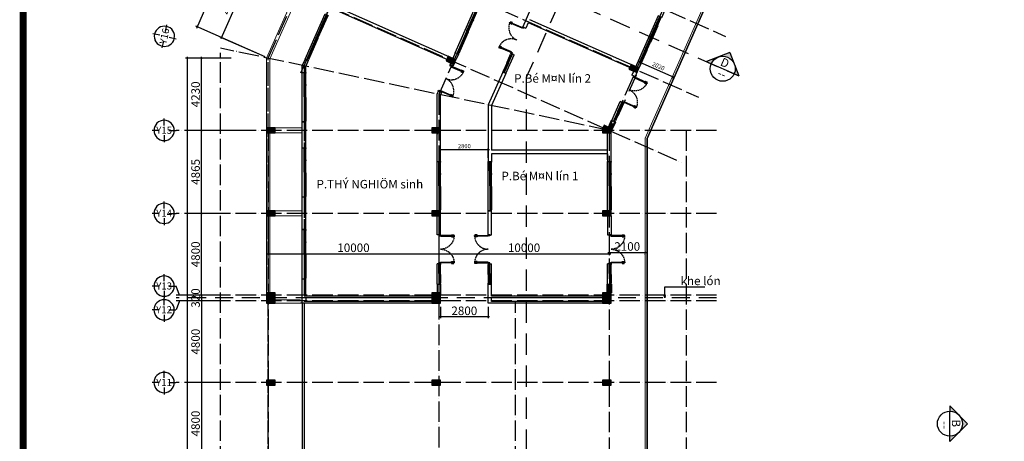
# Model space of a CAD drawing. Units: millimetres. Extents: x 2921444 to 3595931, y 581369 to 1320576.
# Drawn here: x 3301776 to 3359501, y 874335 to 899055 of the extents above; entities that cross this region are included whole.
import ezdxf
from ezdxf.enums import TextEntityAlignment as Align

# ---------------------------------------------------------------- set-up
doc = ezdxf.new("R2010")
doc.units = ezdxf.units.MM
doc.header["$LTSCALE"] = 100
doc.header["$PDMODE"] = 3
for name, pattern in [('ACAD_ISO04W100', [30, 24, -3, 0, -3]), ('DASHED2', [0.375, 0.25, -0.125]), ('HIDDEN', [0.375, 0.25, -0.125])]:
    doc.linetypes.add(name, pattern=pattern)
for name, color, linetype in [('035', 2, 'Continuous'), ('05', 1, 'Continuous'), ('1.cot', 1, 'Continuous'), ('CHU', 7, 'Continuous'), ('cua', 4, 'Continuous'), ('Kichthuoc', 9, 'Continuous'), ('nthay', 111, 'Continuous'), ('TIM', 8, 'ACAD_ISO04W100'), ('TUONG', 1, 'Continuous'), ('vatdung', 65, 'Continuous')]:
    doc.layers.add(name, color=color, linetype=linetype)
doc.layers.add('A-Wall', color=1, linetype='Continuous', lineweight=50)
doc.layers.add('cthang', color=41, linetype='Continuous', lineweight=18)
doc.styles.add('Chu-Vni-Helve', font='VHELVEN.TTF')
doc.styles.add('DIM', font='VAVON.TTF')
doc.styles.add('Kthuoc-romans', font='romans.shx', dxfattribs={"width": 0.8})
doc.styles.add('NHA', font='Vhavan.ttf')
doc.styles.add('NOTES_300', font='VHELVEN.TTF', dxfattribs={"height": 300})
doc.styles.add('TIEU DE', font='VHELVEN.TTF')
doc.dimstyles.new('DIM', dxfattribs={"dimscale": 50, "dimtxt": 2, "dimasz": 1.5, "dimexe": 1.5, "dimexo": 1.5, "dimgap": 0.5, "dimtad": 1, "dimdec": 0, "dimzin": 0, "dimdsep": 46, "dimtxsty": 'DIM', "dimblk1": 'CLOSED', "dimblk2": 'CLOSED', "dimsah": 1, "dimcen": -0.09, "dimclrd": 1, "dimclre": 1, "dimclrt": 2, "dimadec": 0, "dimazin": 0, "dimtfac": 1, "dimtdec": 0, "dimtofl": 0, "dimtmove": 2, "dimatfit": 3, "dimldrblk": 'CLOSED', "dimfxl": 0, "dimtolj": 1, "dimtzin": 0, "dimarcsym": 0})
doc.dimstyles.new('TL1-100', dxfattribs={"dimscale": 100, "dimtxt": 2.5, "dimasz": 1, "dimexe": 0.8, "dimexo": 2, "dimgap": 1, "dimtad": 1, "dimdec": 0, "dimrnd": 5, "dimzin": 3, "dimdsep": 46, "dimtxsty": 'Kthuoc-romans', "dimblk": 'ARCHTICK', "dimcen": 2.5, "dimdle": 0.8, "dimclrd": 9, "dimclre": 9, "dimclrt": 30, "dimazin": 2, "dimtfac": 0.75, "dimtdec": 0, "dimtix": 1, "dimtmove": 2, "dimatfit": 2, "dimfxl": 0, "dimtolj": 1, "dimtzin": 0, "dimarcsym": 0})

# ---------------------------------------------------------------- blocks, each defined once
blk = doc.blocks.new('cot')
at = {"layer": '1.cot', "ltscale": 5}
blk.add_hatch(color=256, dxfattribs=at).paths.add_polyline_path([(-150, -200), (150, -200), (150, 300), (-150, 300)])
for p, q in [((-150, 200), (150, 200)), ((-150, 100), (150, 100)), ((-150, -100), (150, -100))]:
    blk.add_line(p, q, dxfattribs=at)
blk.add_lwpolyline([(-150, -200), (150, -200), (150, 300), (-150, 300)], close=True, dxfattribs=at)
blk = doc.blocks.new('TRUC')
at = {"color": 31, "linetype": 'Continuous'}
for p, q in [((0, 354), (0, 872)), ((-354, 0), (-872, 0)), ((354, 0), (872, 0)), ((0, -354), (0, -872))]:
    blk.add_line(p, q, dxfattribs=at)
at = {"color": 31, "linetype": 'Continuous', "extrusion": (0, 0, -1)}
blk.add_ellipse((0, 0), major_axis=(-743, 2), ratio=1, start_param=3.13939, end_param=9.422575, dxfattribs=at)
at = {"style": 'TIEU DE', "text_generation_flag": 4}
blk.add_attdef('C', text='', height=519, dxfattribs=at).set_placement((0, 0), align=Align.MIDDLE_CENTER)
blk = doc.blocks.new('CUA PHONG HOC 2')
at = {"color": 8, "linetype": 'Continuous'}
for p, q in [((646, -746, 0), (667, -746, 0)), ((646, -758, 0), (667, -758, 0)), ((707, -746, 0), (729, -746, 0)), ((707, -758, 0), (729, -758, 0)), ((2227, -746, 0), (2205, -746, 0)), ((2227, -757, 0), (2205, -757, 0)), ((2288, -746, 0), (2267, -746, 0)), ((2288, -757, 0), (2267, -757, 0))]:
    blk.add_line(p, q, dxfattribs=at)
at = {"linetype": 'Continuous', "elevation": 0}
for points in [[(677, 100), (677, 40), (667, 40), (667, 0), (617, 0), (617, 100), (677, 100)], [(2257, 101), (2257, 41), (2266, 41), (2266, 1), (2316, 1), (2316, 101), (2257, 101)]]:
    blk.add_lwpolyline(points, dxfattribs=at)
at = {"elevation": 0}
for points in [[(667, 0), (707, 0), (707, -799), (667, -799)], [(2266, 1), (2226, 1), (2227, -799), (2267, -799)]]:
    blk.add_lwpolyline(points, close=True, dxfattribs=at)
at = {"color": 161, "linetype": 'Continuous', "elevation": 0}
for points in [[(2366, 101), (2316, 101), (2316, 1), (2366, 1)], [(2892, 101), (2942, 101), (2942, 1), (2892, 1)], [(3467, 101), (3517, 101), (3517, 1), (3467, 1)]]:
    blk.add_lwpolyline(points, close=True, dxfattribs=at)
at = {"linetype": 'Continuous', "elevation": 0}
for points in [[(634, -777), (646, -777), (646, -653), (634, -653)], [(740, -777), (729, -777), (729, -653), (740, -653)], [(2194, -777), (2205, -777), (2205, -652), (2194, -652)], [(2300, -777), (2288, -777), (2288, -652), (2300, -652)]]:
    blk.add_lwpolyline(points, close=True, dxfattribs=at)
at = {"color": 8, "linetype": 'DASHED2', "ltscale": 3}
for centre, start, end in [((667, 1, 0), 270.01214, 0.0121), ((2267, 1, 0), 180.01218, 270.01214)]:
    blk.add_arc(centre, 800, start, end, dxfattribs=at)
at = {"layer": '05', "ltscale": 5}
for p, q in [((617, 100, 0), (617, 0, 0)), ((3517, 201, 0), (3517, 1, 0))]:
    blk.add_line(p, q, dxfattribs=at)
at = {"layer": 'nthay', "ltscale": 5}
for p, q in [((3517, 201, 0), (2316, 201, 0)), ((2316, 101, 0), (2316, 201, 0)), ((2892, 101, 0), (2366, 101, 0)), ((2892, 51, 0), (2366, 51, 0)), ((2892, 1, 0), (2366, 1, 0)), ((2942, 101, 0), (3467, 101, 0)), ((3467, 51, 0), (2942, 51, 0)), ((2942, 1, 0), (3467, 1, 0))]:
    blk.add_line(p, q, dxfattribs=at)
blk = doc.blocks.new('A$C64637E27')
at = {"color": 161, "linetype": 'Continuous', "elevation": 0}
for points in [[(-2800, 100), (-2850, 100), (-2850, 0), (-2800, 0)], [(-2087, 100), (-2137, 100), (-2137, 0), (-2087, 0)], [(-1375, 100), (-1425, 100), (-1425, 0), (-1375, 0)], [(-713, 100), (-663, 100), (-663, 0), (-713, 0)], [(0, 100), (50, 100), (50, 0), (0, 0)]]:
    blk.add_lwpolyline(points, close=True, dxfattribs=at)
at = {"layer": '05', "ltscale": 5}
for p, q in [((-2850, 0, 0), (-2850, 200, 0)), ((50, 200, 0), (50, 0, 0))]:
    blk.add_line(p, q, dxfattribs=at)
at = {"layer": 'nthay'}
for p, q in [((-2850, 200, 0), (50, 200, 0)), ((-1425, 100, 0), (-2800, 100, 0)), ((-2800, 50, 0), (-2137, 50, 0)), ((-1425, 0, 0), (-2800, 0, 0)), ((-2087, 50, 0), (-1425, 50, 0)), ((-1375, 100, 0), (0, 100, 0)), ((-713, 50, 0), (-1375, 50, 0)), ((-1375, 0, 0), (0, 0, 0)), ((0, 50, 0), (-663, 50, 0))]:
    blk.add_line(p, q, dxfattribs=at)
blk = doc.blocks.new('_ArchTick')
at = {"color": 0, "linetype": 'ByBlock', "const_width": 0.15}
blk.add_lwpolyline([(-0.5, -0.5), (0.5, 0.5)], dxfattribs=at)
blk = doc.blocks.new('*D411')
at = {"layer": 'Defpoints', "color": 0, "ltscale": 5, "transparency": 16777216}
for p in [(3326345, 888652, 0), (3316345, 888102), (3326345, 885333)]:
    blk.add_point(p, dxfattribs=at)
at = {"layer": 'Kichthuoc', "color": 9, "lineweight": -2, "ltscale": 5, "transparency": 16777216}
for p, q in [((3326345, 888452), (3326345, 885253)), ((3316345, 887902), (3316345, 885253)), ((3316265, 885333), (3326425, 885333))]:
    blk.add_line(p, q, dxfattribs=at)
at = {"layer": 'Kichthuoc', "color": 9, "lineweight": -2, "ltscale": 5, "transparency": 16777216, "xscale": 100, "yscale": 100, "zscale": 100, "rotation": 180}
blk.add_blockref('_ArchTick', (3316345, 885333), dxfattribs=at)
at = {"layer": 'Kichthuoc', "color": 9, "lineweight": -2, "ltscale": 5, "transparency": 16777216, "xscale": 100, "yscale": 100, "zscale": 100}
blk.add_blockref('_ArchTick', (3326345, 885333), dxfattribs=at)
at = {"layer": 'Kichthuoc', "color": 30, "ltscale": 5, "transparency": 16777216, "insert": (3321345, 885683), "char_height": 500, "attachment_point": 5, "style": 'Kthuoc-romans'}
blk.add_mtext('\\A1;10000', dxfattribs=at)
blk = doc.blocks.new('*D412')
at = {"layer": 'Defpoints', "color": 0, "ltscale": 5, "transparency": 16777216}
for p in [(3326345, 886798), (3336345, 886798), (3336345, 885333)]:
    blk.add_point(p, dxfattribs=at)
at = {"layer": 'Kichthuoc', "color": 9, "lineweight": -2, "ltscale": 5, "transparency": 16777216}
for p, q in [((3326345, 886598), (3326345, 885253)), ((3336345, 886598), (3336345, 885253)), ((3326265, 885333), (3336425, 885333))]:
    blk.add_line(p, q, dxfattribs=at)
at = {"layer": 'Kichthuoc', "color": 9, "lineweight": -2, "ltscale": 5, "transparency": 16777216, "xscale": 100, "yscale": 100, "zscale": 100, "rotation": 180}
blk.add_blockref('_ArchTick', (3326345, 885333), dxfattribs=at)
at = {"layer": 'Kichthuoc', "color": 9, "lineweight": -2, "ltscale": 5, "transparency": 16777216, "xscale": 100, "yscale": 100, "zscale": 100}
blk.add_blockref('_ArchTick', (3336345, 885333), dxfattribs=at)
at = {"layer": 'Kichthuoc', "color": 30, "ltscale": 5, "transparency": 16777216, "insert": (3331345, 885683), "char_height": 500, "attachment_point": 5, "style": 'Kthuoc-romans'}
blk.add_mtext('\\A1;10000', dxfattribs=at)
blk = doc.blocks.new('*D413')
at = {"layer": 'Defpoints', "color": 0, "ltscale": 5, "transparency": 16777216}
for p in [(3336345, 885494), (3338444, 885494, 0), (3338444, 885408)]:
    blk.add_point(p, dxfattribs=at)
at = {"layer": 'Kichthuoc', "color": 9, "lineweight": -2, "ltscale": 5, "transparency": 16777216}
for p, q in [((3336265, 885408), (3338524, 885408)), ((3336345, 885294), (3336345, 885328)), ((3338444, 885294), (3338444, 885328))]:
    blk.add_line(p, q, dxfattribs=at)
at = {"layer": 'Kichthuoc', "color": 9, "lineweight": -2, "ltscale": 5, "transparency": 16777216, "xscale": 100, "yscale": 100, "zscale": 100, "rotation": 180}
blk.add_blockref('_ArchTick', (3336345, 885408), dxfattribs=at)
at = {"layer": 'Kichthuoc', "color": 9, "lineweight": -2, "ltscale": 5, "transparency": 16777216, "xscale": 100, "yscale": 100, "zscale": 100}
blk.add_blockref('_ArchTick', (3338444, 885408), dxfattribs=at)
at = {"layer": 'Kichthuoc', "color": 30, "ltscale": 5, "transparency": 16777216, "insert": (3337394, 885758), "char_height": 500, "attachment_point": 5, "style": 'Kthuoc-romans'}
blk.add_mtext('\\A1;2100', dxfattribs=at)
blk = doc.blocks.new('*D414')
at = {"layer": 'Defpoints', "color": 0, "ltscale": 5, "transparency": 16777216}
for p in [(3314133, 882898), (3312436, 882578), (3314133, 882578)]:
    blk.add_point(p, dxfattribs=at)
at = {"layer": 'Kichthuoc', "color": 9, "lineweight": -2, "ltscale": 5, "transparency": 16777216}
for p, q in [((3313933, 882898), (3312356, 882898)), ((3312436, 882898), (3312436, 882998)), ((3312436, 882898), (3312436, 882578)), ((3313933, 882578), (3312356, 882578)), ((3312436, 882578), (3312436, 882478))]:
    blk.add_line(p, q, dxfattribs=at)
at = {"layer": 'Kichthuoc', "color": 9, "lineweight": -2, "ltscale": 5, "transparency": 16777216, "xscale": 100, "yscale": 100, "zscale": 100}
for p, rotation in [((3312436, 882898), 269.9998572330381), ((3312436, 882578), 89.9998572330381)]:
    blk.add_blockref('_ArchTick', p, dxfattribs=dict(at, rotation=rotation))
at = {"layer": 'Kichthuoc', "color": 30, "ltscale": 5, "transparency": 16777216, "insert": (3312086, 882738), "char_height": 500, "attachment_point": 5, "rotation": 89.99986, "style": 'Kthuoc-romans'}
blk.add_mtext('\\A1;320', dxfattribs=at)
blk = doc.blocks.new('*D415')
at = {"layer": 'Defpoints', "color": 0, "ltscale": 5, "transparency": 16777216}
for p in [(3314133, 882578), (3312436, 877778), (3314133, 877778)]:
    blk.add_point(p, dxfattribs=at)
at = {"layer": 'Kichthuoc', "color": 9, "lineweight": -2, "ltscale": 5, "transparency": 16777216}
for p, q in [((3312436, 882658), (3312436, 877698)), ((3313933, 882578), (3312356, 882578)), ((3313933, 877778), (3312356, 877778))]:
    blk.add_line(p, q, dxfattribs=at)
at = {"layer": 'Kichthuoc', "color": 9, "lineweight": -2, "ltscale": 5, "transparency": 16777216, "xscale": 100, "yscale": 100, "zscale": 100}
for p, rotation in [((3312436, 882578), 89.99985723303806), ((3312436, 877778), 269.9998572330381)]:
    blk.add_blockref('_ArchTick', p, dxfattribs=dict(at, rotation=rotation))
at = {"layer": 'Kichthuoc', "color": 30, "ltscale": 5, "transparency": 16777216, "insert": (3312086, 880178), "char_height": 500, "attachment_point": 5, "rotation": 89.99986, "style": 'Kthuoc-romans'}
blk.add_mtext('\\A1;4800', dxfattribs=at)
blk = doc.blocks.new('*D416')
at = {"layer": 'Defpoints', "color": 0, "ltscale": 5, "transparency": 16777216}
for p in [(3314133, 877778), (3312436, 872978), (3314133, 872978)]:
    blk.add_point(p, dxfattribs=at)
at = {"layer": 'Kichthuoc', "color": 9, "lineweight": -2, "ltscale": 5, "transparency": 16777216}
for p, q in [((3313933, 877778), (3312356, 877778)), ((3312436, 877858), (3312436, 872898)), ((3313933, 872978), (3312356, 872978))]:
    blk.add_line(p, q, dxfattribs=at)
at = {"layer": 'Kichthuoc', "color": 9, "lineweight": -2, "ltscale": 5, "transparency": 16777216, "xscale": 100, "yscale": 100, "zscale": 100}
for p, rotation in [((3312436, 877778), 89.99985723303806), ((3312436, 872978), 269.9998572330381)]:
    blk.add_blockref('_ArchTick', p, dxfattribs=dict(at, rotation=rotation))
at = {"layer": 'Kichthuoc', "color": 30, "ltscale": 5, "transparency": 16777216, "insert": (3312086, 875378), "char_height": 500, "attachment_point": 5, "rotation": 89.99986, "style": 'Kthuoc-romans'}
blk.add_mtext('\\A1;4800', dxfattribs=at)
blk = doc.blocks.new('*D422')
at = {"layer": 'Defpoints', "color": 0, "ltscale": 5, "transparency": 16777216}
for p in [(3314133, 896793), (3311585, 832478), (3314133, 832478)]:
    blk.add_point(p, dxfattribs=at)
at = {"layer": 'Kichthuoc', "color": 9, "lineweight": -2, "ltscale": 5, "transparency": 16777216}
for p, q in [((3313933, 896793), (3311505, 896793)), ((3311585, 896873), (3311585, 832398)), ((3313933, 832478), (3311505, 832478))]:
    blk.add_line(p, q, dxfattribs=at)
at = {"layer": 'Kichthuoc', "color": 9, "lineweight": -2, "ltscale": 5, "transparency": 16777216, "xscale": 100, "yscale": 100, "zscale": 100}
for p, rotation in [((3311585, 896793), 90), ((3311585, 832478), 270)]:
    blk.add_blockref('_ArchTick', p, dxfattribs=dict(at, rotation=rotation))
at = {"layer": 'Kichthuoc', "color": 30, "ltscale": 5, "transparency": 16777216, "insert": (3311235, 865486), "char_height": 500, "attachment_point": 5, "rotation": 90, "style": 'Kthuoc-romans'}
blk.add_mtext('\\A1;64315', dxfattribs=at)
blk = doc.blocks.new('*D424')
at = {"layer": 'Defpoints', "color": 0, "ltscale": 5, "transparency": 16777216}
for p in [(3312436, 887698), (3314133, 887698), (3314133, 882898)]:
    blk.add_point(p, dxfattribs=at)
at = {"layer": 'Kichthuoc', "color": 9, "lineweight": -2, "ltscale": 5, "transparency": 16777216}
for p, q in [((3313933, 887698), (3312356, 887698)), ((3312436, 882818), (3312436, 887778)), ((3313933, 882898), (3312356, 882898))]:
    blk.add_line(p, q, dxfattribs=at)
at = {"layer": 'Kichthuoc', "color": 9, "lineweight": -2, "ltscale": 5, "transparency": 16777216, "xscale": 100, "yscale": 100, "zscale": 100}
for p, rotation in [((3312436, 887698), 90), ((3312436, 882898), 270)]:
    blk.add_blockref('_ArchTick', p, dxfattribs=dict(at, rotation=rotation))
at = {"layer": 'Kichthuoc', "color": 30, "ltscale": 5, "transparency": 16777216, "insert": (3312086, 885298), "char_height": 500, "attachment_point": 5, "rotation": 90, "style": 'Kthuoc-romans'}
blk.add_mtext('\\A1;4800', dxfattribs=at)
blk = doc.blocks.new('*D425')
at = {"layer": 'Defpoints', "color": 0, "ltscale": 5, "transparency": 16777216}
for p in [(3312436, 892564), (3314779, 892564), (3314133, 887698)]:
    blk.add_point(p, dxfattribs=at)
at = {"layer": 'Kichthuoc', "color": 9, "lineweight": -2, "ltscale": 5, "transparency": 16777216}
for p, q in [((3314579, 892564), (3312356, 892564)), ((3312436, 887618), (3312436, 892644)), ((3313933, 887698), (3312356, 887698))]:
    blk.add_line(p, q, dxfattribs=at)
at = {"layer": 'Kichthuoc', "color": 9, "lineweight": -2, "ltscale": 5, "transparency": 16777216, "xscale": 100, "yscale": 100, "zscale": 100}
for p, rotation in [((3312436, 892564), 90), ((3312436, 887698), 270)]:
    blk.add_blockref('_ArchTick', p, dxfattribs=dict(at, rotation=rotation))
at = {"layer": 'Kichthuoc', "color": 30, "ltscale": 5, "transparency": 16777216, "insert": (3312086, 890131), "char_height": 500, "attachment_point": 5, "rotation": 90, "style": 'Kthuoc-romans'}
blk.add_mtext('\\A1;4865', dxfattribs=at)
blk = doc.blocks.new('*D426')
at = {"layer": 'Defpoints', "color": 0, "ltscale": 5, "transparency": 16777216}
for p in [(3312436, 896793), (3314381, 896793), (3314381, 892564)]:
    blk.add_point(p, dxfattribs=at)
at = {"layer": 'Kichthuoc', "color": 9, "lineweight": -2, "ltscale": 5, "transparency": 16777216}
for p, q in [((3314181, 896793), (3312356, 896793)), ((3312436, 892484), (3312436, 896873)), ((3314181, 892564), (3312356, 892564))]:
    blk.add_line(p, q, dxfattribs=at)
at = {"layer": 'Kichthuoc', "color": 9, "lineweight": -2, "ltscale": 5, "transparency": 16777216, "xscale": 100, "yscale": 100, "zscale": 100}
for p, rotation in [((3312436, 896793), 90), ((3312436, 892564), 270)]:
    blk.add_blockref('_ArchTick', p, dxfattribs=dict(at, rotation=rotation))
at = {"layer": 'Kichthuoc', "color": 30, "ltscale": 5, "transparency": 16777216, "insert": (3312086, 894678), "char_height": 500, "attachment_point": 5, "rotation": 90, "style": 'Kthuoc-romans'}
blk.add_mtext('\\A1;4230', dxfattribs=at)
blk = doc.blocks.new('*D651')
at = {"layer": 'Defpoints', "color": 0, "ltscale": 5, "transparency": 16777216}
for p in [(3338074, 896227), (3339923, 895409), (3340058, 895714)]:
    blk.add_point(p, dxfattribs=at)
at = {"layer": 'Kichthuoc', "color": 9, "lineweight": -2, "ltscale": 5, "transparency": 16777216}
for p, q in [((3338136, 896564), (3340131, 895682)), ((3338155, 896410), (3338241, 896605)), ((3340004, 895592), (3340090, 895787))]:
    blk.add_line(p, q, dxfattribs=at)
at = {"layer": 'Kichthuoc', "color": 9, "lineweight": -2, "ltscale": 5, "transparency": 16777216, "xscale": 100, "yscale": 100, "zscale": 100}
for p, rotation in [((3338209, 896532), 156.1377217396624), ((3340058, 895714), 336.1377217396624)]:
    blk.add_blockref('_ArchTick', p, dxfattribs=dict(at, rotation=rotation))
at = {"layer": 'Kichthuoc', "color": 30, "ltscale": 5, "transparency": 16777216, "insert": (3339225, 896329), "char_height": 250, "attachment_point": 5, "rotation": 336.13772, "style": 'Kthuoc-romans'}
blk.add_mtext('\\A1;2020', dxfattribs=at)
blk = doc.blocks.new('CUA DI 1700')
at = {"color": 8, "linetype": 'Continuous'}
for p, q in [((29, -846), (50, -846)), ((29, -858), (50, -858)), ((90, -846), (112, -846)), ((90, -858), (112, -858)), ((1610, -847), (1588, -847)), ((1610, -858), (1588, -858)), ((1671, -847), (1650, -847)), ((1671, -858), (1650, -858))]:
    blk.add_line(p, q, dxfattribs=at)
at = {"linetype": 'Continuous'}
blk.add_lwpolyline([(60, 0), (60, -51), (50, -51), (50, -100), (0, -100), (0, 0), (60, 0)], dxfattribs=at)
blk.add_lwpolyline([(50, -100), (90, -100), (90, -899), (50, -899)], close=True)
at = {"elevation": 0}
blk.add_lwpolyline([(1650, -100), (1610, -100), (1610, -900), (1650, -900)], close=True, dxfattribs=at)
at = {"linetype": 'Continuous', "elevation": 0}
blk.add_lwpolyline([(1640, 0), (1640, -51), (1650, -51), (1650, -100), (1700, -100), (1700, 0), (1640, 0)], dxfattribs=at)
at = {"linetype": 'Continuous'}
for points in [[(17, -877), (29, -877), (29, -753), (17, -753)], [(123, -878), (112, -878), (112, -753), (123, -753)]]:
    blk.add_lwpolyline(points, close=True, dxfattribs=at)
at = {"linetype": 'Continuous', "elevation": 0}
for points in [[(1577, -878), (1588, -878), (1588, -754), (1577, -754)], [(1683, -878), (1671, -878), (1671, -754), (1683, -754)]]:
    blk.add_lwpolyline(points, close=True, dxfattribs=at)
at = {"color": 8, "linetype": 'DASHED2', "ltscale": 2.5}
for centre, start, end in [((50, -99), 269.97345, 359.97341), ((1650, -100), 179.97349, 269.97345)]:
    blk.add_arc(centre, 800, start, end, dxfattribs=at)
blk = doc.blocks.new('*D729')
at = {"layer": 'Defpoints', "color": 0, "ltscale": 5, "transparency": 16777216}
for p in [(3326444, 882428), (3329244, 882428), (3326444, 881637)]:
    blk.add_point(p, dxfattribs=at)
at = {"layer": 'Kichthuoc', "color": 9, "lineweight": -2, "ltscale": 5, "transparency": 16777216}
for p, q in [((3326444, 882228), (3326444, 881557)), ((3329244, 882228), (3329244, 881557)), ((3329324, 881637), (3326364, 881637))]:
    blk.add_line(p, q, dxfattribs=at)
at = {"layer": 'Kichthuoc', "color": 9, "lineweight": -2, "ltscale": 5, "transparency": 16777216, "xscale": 100, "yscale": 100, "zscale": 100}
for p, rotation in [((3326444, 881637), 180.0004106688527), ((3329244, 881637), 0.0004106688526839264)]:
    blk.add_blockref('_ArchTick', p, dxfattribs=dict(at, rotation=rotation))
at = {"layer": 'Kichthuoc', "color": 30, "ltscale": 5, "transparency": 16777216, "insert": (3327844, 881987), "char_height": 500, "attachment_point": 5, "rotation": 0.00041, "style": 'Kthuoc-romans'}
blk.add_mtext('\\A1;2800', dxfattribs=at)
blk = doc.blocks.new('chitiet')
at = {"color": 3}
blk.add_lwpolyline([(-550, 0), (550, 0)], dxfattribs=at)
blk.add_circle((0, 0), 550, dxfattribs=at)
at = {"color": 1, "style": 'NOTES_300'}
for tag, height, p in [('A', 300, (0, 102)), ('KT04', 250, (0, -316))]:
    blk.add_attdef(tag, text='', height=height, dxfattribs=at).set_placement(p, align=Align.CENTER)
blk = doc.blocks.new('huongcat')
h = blk.add_hatch(color=3)
h.paths.add_polyline_path([(-389, 389), (-778, 0), (-389, -389, -0.198912), (-550, 0, -0.198912)])
h.paths.add_polyline_path([(0, 778), (-389, 389, -0.198912), (0, 550)])
h.paths.add_polyline_path([(0, -550, -0.198898), (-389, -389), (0, -778)])
at = {"color": 3}
for points in [[(-778, 0), (0, 778), (0, 550)], [(-778, 0), (0, -778), (0, -550)]]:
    blk.add_lwpolyline(points, dxfattribs=at)
blk = doc.blocks.new('*D595')
at = {"layer": 'cthang', "color": 9, "lineweight": -2, "ltscale": 5, "transparency": 16777216}
for p, q in [((3329324, 891416), (3326365, 891416)), ((3326445, 890948), (3326445, 891496)), ((3329244, 890948), (3329244, 891496))]:
    blk.add_line(p, q, dxfattribs=at)
at = {"layer": 'Defpoints', "color": 0, "ltscale": 5, "transparency": 16777216}
for p in [(3326445, 891416), (3326445, 890748, 0), (3329244, 890748, 0)]:
    blk.add_point(p, dxfattribs=at)
at = {"layer": 'cthang', "color": 9, "lineweight": -2, "ltscale": 5, "transparency": 16777216, "xscale": 100, "yscale": 100, "zscale": 100}
for p, rotation in [((3326445, 891416), 179.999466957361), ((3329244, 891416), 359.9994669573609)]:
    blk.add_blockref('_ArchTick', p, dxfattribs=dict(at, rotation=rotation))
at = {"layer": 'cthang', "color": 30, "ltscale": 5, "transparency": 16777216, "insert": (3327844, 891641), "char_height": 250, "attachment_point": 5, "rotation": 359.99947, "style": 'Kthuoc-romans'}
blk.add_mtext('\\A1;2800', dxfattribs=at)
blk = doc.blocks.new('_CLOSED')
at = {"color": 0, "linetype": 'ByBlock'}
for p, q in [((-1, 0.17), (0, 0)), ((-1, 0.17), (-1, -0.17)), ((0, 0), (-1, -0.17)), ((0, 0), (-1, 0))]:
    blk.add_line(p, q, dxfattribs=at)
blk = doc.blocks.new('*D700')
at = {"layer": 'Defpoints', "color": 0, "ltscale": 5, "transparency": 16777216}
for p in [(3318077, 900646), (3313598, 898007), (3316347, 896792)]:
    blk.add_point(p, dxfattribs=at)
at = {"layer": 'Kichthuoc', "color": 9, "lineweight": -2, "ltscale": 5, "transparency": 16777216}
for p, q in [((3315338, 901944), (3313565, 897934)), ((3317895, 900727), (3315232, 901903)), ((3316164, 896873), (3313524, 898039))]:
    blk.add_line(p, q, dxfattribs=at)
at = {"layer": 'Kichthuoc', "color": 9, "lineweight": -2, "ltscale": 5, "transparency": 16777216, "xscale": 100, "yscale": 100, "zscale": 100}
for p, rotation in [((3315305, 901871), 66.15739967001107), ((3313598, 898007), 246.1573996700111)]:
    blk.add_blockref('_ArchTick', p, dxfattribs=dict(at, rotation=rotation))
at = {"layer": 'Kichthuoc', "color": 30, "ltscale": 5, "transparency": 16777216, "insert": (3314131, 900081), "char_height": 500, "attachment_point": 5, "rotation": 66.1574, "style": 'Kthuoc-romans'}
blk.add_mtext('\\A1;4225', dxfattribs=at)
blk = doc.blocks.new('*D701')
at = {"layer": 'Defpoints', "color": 0, "ltscale": 5, "transparency": 16777216}
for p in [(3324984, 927509), (3329147, 925664), (3316347, 896792)]:
    blk.add_point(p, dxfattribs=at)
at = {"layer": 'Kichthuoc', "color": 9, "lineweight": -2, "ltscale": 5, "transparency": 16777216}
for p, q in [((3312152, 898564), (3325017, 927582)), ((3328964, 925745), (3324911, 927542)), ((3316164, 896873), (3312111, 898670))]:
    blk.add_line(p, q, dxfattribs=at)
for p, xscale, yscale, zscale, rotation in [((3324984, 927509), 100, 100, 100, 66.09110764466553), ((3312185, 898637), 99.99999999999999, 99.99999999999999, 99.99999999999999, 246.0911076446655)]:
    blk.add_blockref('_ArchTick', p, dxfattribs=dict(at, xscale=xscale, yscale=yscale, zscale=zscale, rotation=rotation))
at = {"layer": 'Kichthuoc', "color": 30, "ltscale": 5, "transparency": 16777216, "insert": (3318264, 913215), "char_height": 500, "attachment_point": 5, "rotation": 66.09111, "style": 'Kthuoc-romans'}
blk.add_mtext('\\A1;31580', dxfattribs=at)

msp = doc.modelspace()

# ---------------------------------------------------------------- linework, layer by layer
at = {"layer": '035', "linetype": 'HIDDEN', "ltscale": 42}
for p, q in [((3349378.2, 921731.4), (3336454.4, 892514.3)), ((3342633.3, 882738.1), (3310942.3, 882738.1))]:
    msp.add_line(p, q, dxfattribs=at)
at = {"layer": '1.cot', "ltscale": 5}
for p, q in [((3326444.9, 886448.2, 0), (3326244.9, 886448.2, 0)), ((3326243.3, 883548.2, 0), (3326243.3, 882898.1, 0)), ((3326443.3, 883548.2, 0), (3326443.3, 882898.1, 0))]:
    msp.add_line(p, q, dxfattribs=at)
at = {"layer": '1.cot', "ltscale": 5, "const_width": 400}
msp.add_lwpolyline([(3301975.8, 936362.5), (3472905.3, 936362.5), (3472905.3, 815350.5), (3301975.8, 815350.5)], close=True, dxfattribs=at)
at = {"layer": 'A-Wall', "ltscale": 5}
for p, q in [((3336495.3, 893153.4, 0), (3336313.4, 892740.4)), ((3336678.1, 893072.4, 0), (3336496.4, 892659.7)), ((3336244.3, 883048.1), (3336244.3, 883548.2)), ((3336444.3, 883048.1), (3336444.3, 883548.2))]:
    msp.add_line(p, q, dxfattribs=at)
at = {"layer": 'cthang', "ltscale": 5}
for p, q in [((3316244.3, 896808.7, 0), (3325792.2, 918391.7, 0)), ((3316444.3, 896766.5, 0), (3325977.1, 918309.9, 0)), ((3345300.5, 907615.5), (3338444.3, 892115.5)), ((3345346.4, 907496.8), (3338534.3, 892096.5)), ((3345366.8, 907444.1), (3338574.3, 892088)), ((3316244.3, 882428.1), (3316244.3, 896808.7)), ((3316444.3, 882628.1), (3316444.3, 896766.5)), ((3338444.3, 892115.5), (3338444.3, 870277)), ((3338534.3, 892096.5), (3338534.3, 870367)), ((3338574.3, 892088), (3338574.3, 870407)), ((3318244.2, 882628.1, 0), (3316344.3, 882628.1, 0)), ((3318244.2, 882628.1, 0), (3316344.3, 882628.1, 0)), ((3318244.2, 882428.1, 0), (3316344.3, 882428.1, 0)), ((3318244.2, 882428.1, 0), (3316344.3, 882428.1, 0)), ((3318344.3, 873128.1, 0), (3318344.3, 882428.1, 0)), ((3318384.3, 873128.1, 0), (3318384.3, 882428.1, 0)), ((3318474.3, 873128.1, 0), (3318474.3, 882428.1, 0))]:
    msp.add_line(p, q, dxfattribs=at)
at = {"layer": 'cthang', "ltscale": 5, "elevation": 0}
for points in [[(3316344.3, 892713.7), (3318344.3, 892713.7)], [(3316344.3, 892413.7), (3318344.3, 892413.7)]]:
    msp.add_lwpolyline(points, dxfattribs=at)
at = {"layer": 'cthang', "ltscale": 5}
for points in [[(3316344.3, 887848.1), (3318344.3, 887848.1)], [(3316344.3, 887548.1), (3318344.3, 887548.1)]]:
    msp.add_lwpolyline(points, dxfattribs=at)
at = {"layer": 'Kichthuoc', "ltscale": 5}
for points in [[(3312452, 882898.2), (3311146.4, 882898.2), (3310942.3, 883434.1)], [(3312452, 882578.1), (3311146.4, 882578.1), (3310942.3, 882042.2)]]:
    msp.add_lwpolyline(points, dxfattribs=at)
at = {"layer": 'TIM', "color": 8, "linetype": 'ACAD_ISO04W100', "lineweight": -3, "ltscale": 0.5}
for p, q in [((3318444.6, 896354.9), (3332895.2, 929012.3)), ((3316344.3, 896792.9, 0), (3329123.9, 925674.1, 0)), ((3340120.7, 925820.6), (3326344.3, 894675.9)), ((3318264.7, 895943.2, 0), (3331044.3, 924824.3, 0)), ((3349268.6, 921780.1), (3336344.8, 892563)), ((3316371.9, 909929.5), (3343156.2, 898079.3)), ((3314793.8, 906363), (3341578.2, 894512.7)), ((3313120.9, 902838.5), (3340562.1, 890697.6)), ((3313542.6, 829356), (3313542.8, 897108.4)), ((3316344.3, 868177.1), (3316344.3, 896792.9)), ((3316344.6, 829356), (3316344.6, 896793.4)), ((3318444.3, 896128.9), (3318444.3, 882898.1)), ((3318444.6, 896354.9), (3318444.6, 882898.1)), ((3326344.3, 894675.9), (3326344.3, 829356)), ((3326344.3, 894675.9), (3326344.3, 829356)), ((3342633.2, 892563.7), (3310942.3, 892563.7)), ((3316344.3, 892563.7), (3316344.3, 829356)), ((3336344.3, 892563.7), (3336344.3, 829356)), ((3340842.7, 892563.7), (3340842.7, 829356)), ((3342633.3, 887698.1), (3310942.3, 887698.1)), ((3342633.3, 882898.1), (3310942.3, 882898.1)), ((3342633.3, 882578.1), (3310942.3, 882578.1)), ((3326343.3, 882428.1, 0), (3326343.3, 882578.1, 0)), ((3330843.8, 829356, 0), (3330843.9, 882578.1, 0)), ((3342633.3, 877778.1), (3310942.3, 877778.1))]:
    msp.add_line(p, q, dxfattribs=at)
msp.add_lwpolyline([(3336344.6, 892563), (3313543.1, 897385.9)], dxfattribs=at)
at = {"layer": 'TUONG', "ltscale": 5}
for p, q in [((3327271.2, 896524.4), (3320043.2, 899723.1)), ((3327352.1, 896707.3), (3320124.1, 899906)), ((3331723, 899667.3, 0), (3331267.4, 898637.4, 0)), ((3331592, 898876.7, 0), (3331450.3, 898556.5, 0)), ((3337830.6, 896117.1), (3331612.1, 898867.8)), ((3337911.5, 896300), (3331693.1, 899050.7)), ((3331266.9, 898637.7, 0), (3331450.3, 898556.5, 0)), ((3327310.5, 897107.7), (3327169.2, 896788.2)), ((3318504.5, 896739, 0), (3318344.3, 896376.8, 0)), ((3318687.4, 896658.1, 0), (3318544.3, 896334.5, 0)), ((3326772, 896634.8), (3327229.2, 896432.5)), ((3327108.2, 896650.1), (3327007, 896421.5)), ((3327291.1, 896569.2), (3327189.9, 896340.6)), ((3327493.4, 897026.8), (3327352.1, 896707.3)), ((3338032.9, 896627.7), (3337669, 895805.2)), ((3338215.8, 896546.8), (3337851.9, 895724.3)), ((3338215.8, 896546.8), (3338032.9, 896627.7)), ((3318344.3, 895963.6, 0), (3318344.3, 896376.8, 0)), ((3318344.3, 895963.6, 0), (3318544.3, 895963.6, 0)), ((3318544.3, 895963.6, 0), (3318544.3, 896334.5, 0)), ((3327007, 896421.5), (3327189.9, 896340.6)), ((3330094.3, 895985.3, 0), (3329243.5, 894061.9, 0)), ((3330277.2, 895904.4, 0), (3329443.5, 894019.6, 0)), ((3330114.5, 895976.4, 0), (3330297.4, 895895.5, 0)), ((3337953.3, 895953.5), (3337770.4, 896034.4)), ((3337851.9, 895724.3, 0), (3337669, 895805.2, 0)), ((3326319.3, 894866.8), (3326244.9, 894698.5, 0)), ((3326319.3, 894866.8), (3326502.2, 894785.9)), ((3326502.2, 894785.9), (3326444.9, 894656.3, 0)), ((3326244.9, 890748.1), (3326244.9, 894698.5, 0)), ((3326444.9, 890748.1), (3326444.9, 894656.3, 0)), ((3329243.5, 894061.9, 0), (3329243.5, 890197.8, 0)), ((3329443.5, 894019.6, 0), (3329443.5, 891398, 0)), ((3318344.3, 891548.1, 0), (3318344.3, 893063.6, 0)), ((3318344.3, 893063.6, 0), (3318544.3, 893063.6, 0)), ((3318544.3, 891548.1, 0), (3318544.3, 893063.6, 0)), ((3336495.3, 893153.4, 0), (3336678.2, 893072.4, 0)), ((3326245.1, 892703.8, 0), (3326244.9, 892349.4, 0)), ((3326443.5, 892703.7, 0), (3326245.1, 892703.8, 0)), ((3336244.3, 890847.7), (3336244.3, 892639.2)), ((3336444.3, 890197.8), (3336444.3, 892639.2)), ((3318344.3, 891548.1, 0), (3318544.3, 891548.1, 0)), ((3336244.3, 891398, 0), (3329443.5, 891398, 0)), ((3326244.9, 890748.1, 0), (3326444.9, 890748.1, 0)), ((3336244.3, 891198, 0), (3329443.5, 891198, 0)), ((3329443.5, 891198, 0), (3329443.5, 890748.1, 0)), ((3329443.5, 891198, 0), (3329443.5, 890847.7, 0)), ((3336244.3, 891198, 0), (3336244.3, 890748.1, 0)), ((3336244.3, 890748.1, 0), (3336444.3, 890748.1, 0)), ((3318344.3, 886748.2, 0), (3318344.3, 888648.1, 0)), ((3318544.3, 886748.2, 0), (3318544.3, 888648.1, 0)), ((3326244.9, 886448.2, 0), (3326244.9, 887848.1)), ((3326244.9, 887848.1, 0), (3326444.9, 887848.1, 0)), ((3326444.9, 886448.2, 0), (3326444.9, 887848.1)), ((3329243.5, 887848.1, 0), (3329443.5, 887848.1, 0)), ((3329243.5, 886448.2, 0), (3329243.5, 887848.1, 0)), ((3329443.5, 886448.2, 0), (3329443.5, 887848.1, 0)), ((3336244.3, 887848.1, 0), (3336444.3, 887848.1, 0)), ((3336244.3, 887548.1), (3336244.9, 886448.2, 0)), ((3336444.3, 887548.1), (3336444.9, 886448.2, 0)), ((3318544.3, 886748.2, 0), (3318344.3, 886748.2, 0)), ((3329243.5, 886448.2, 0), (3329443.5, 886448.2, 0)), ((3336244.9, 886448.2, 0), (3336444.9, 886448.2, 0)), ((3318344.3, 882428.1, 0), (3318344.3, 883848.2, 0)), ((3318544.3, 883848.2, 0), (3318344.3, 883848.2, 0)), ((3318544.3, 882848.1, 0), (3318544.3, 883848.1, 0)), ((3326243.3, 883548.2, 0), (3326443.3, 883548.2, 0)), ((3329244.2, 883548.2, 0), (3329444.3, 883548.2, 0)), ((3329244.3, 882428.1), (3329244.3, 883548.2)), ((3329444.3, 882848.1), (3329444.3, 883548.2)), ((3316244.3, 883048.1), (3316244.3, 882428.1)), ((3316444.3, 883048.1), (3316444.3, 882528.1)), ((3326344.3, 882848.1), (3318444.2, 882848.1, 0)), ((3326344.3, 882748.1), (3318444.2, 882748.1, 0)), ((3318544.3, 882748.1, 0), (3318544.3, 882528.1, 0)), ((3336344.3, 882848.1), (3329444.3, 882848.1)), ((3335944.3, 882748.1), (3329444.3, 882748.1)), ((3329444.3, 882628.1), (3329444.3, 882748.1)), ((3329444.3, 882528.1), (3329444.3, 882748.1)), ((3336244.3, 883048.1), (3336244.3, 882948.1)), ((3336244.3, 883048.1), (3336444.3, 883048.1)), ((3326344.3, 882428.1), (3318244.2, 882428.1, 0)), ((3326344.3, 882528.1), (3318444.2, 882528.1, 0)), ((3335944.3, 882428.1), (3329244.3, 882428.1)), ((3335944.3, 882528.1), (3329444.3, 882528.1))]:
    msp.add_line(p, q, dxfattribs=at)
at = {"layer": 'vatdung', "color": 3, "linetype": 'HIDDEN', "ltscale": 50}
for p, q in [((3344007, 923991.7, 0), (3331474.2, 895658.4, 0)), ((3315812.5, 908203.2), (3343943.2, 895757.5)), ((3331474.2, 895658.4, 0), (3331474.2, 828124.1))]:
    msp.add_line(p, q, dxfattribs=at)

# ---------------------------------------------------------------- block references
at = {"color": 3}
ref = msp.add_blockref('chitiet', (3342994.8, 896177), dxfattribs=dict(at, xscale=1.33333333363377, yscale=1.333333333488554, zscale=1.333333333333333, rotation=156.1384916966159))
ref.add_attrib('KT04', '--', dxfattribs={"height": 500, "rotation": 336.138492, "style": 'Chu-Vni-Helve'}).set_placement((3342849.1, 895655.6), align=Align.CENTER)
ref.add_attrib('A', 'D', dxfattribs={"height": 500, "rotation": 336.138492, "style": 'Chu-Vni-Helve'}).set_placement((3343018.7, 896296.3), align=Align.CENTER)
at = {"color": 3, "xscale": -1.333333333574398, "yscale": 1.333333333488554, "zscale": 1.333333333457628, "rotation": 66.1384916900172}
msp.add_blockref('huongcat', (3342994.8, 896177), dxfattribs=at)
at = {"color": 3, "xscale": -1.333333333488554, "yscale": 1.333333333488554, "zscale": 1.333333333457628}
msp.add_blockref('huongcat', (3356309.9, 875368.6), dxfattribs=at)
at = {"color": 3}
ref = msp.add_blockref('chitiet', (3356309.9, 875368.6), dxfattribs=dict(at, xscale=1.333333333488554, yscale=1.333333333488554, zscale=1.333333333333333, rotation=90))
ref.add_attrib('KT04', '--', dxfattribs={"height": 500, "rotation": 270, "style": 'Chu-Vni-Helve'}).set_placement((3355774.2, 875290.9), align=Align.CENTER)
ref.add_attrib('A', 'B', dxfattribs={"height": 500, "rotation": 270, "style": 'Chu-Vni-Helve'}).set_placement((3356428.8, 875395), align=Align.CENTER)
at = {"layer": '1.cot', "ltscale": 5}
for p, rotation in [((3327015.5, 896691), 246.1384477197257), ((3337739.3, 896211.2), 246.1384477197257), ((3316444.3, 892563.7), 269.9999560039768), ((3326144.3, 892563.7), 269.9999560039768), ((3336161.3, 892643.9), 246.1384477197257), ((3336144.4, 892563.7), 269.9999560039768), ((3316444.3, 887698.1), 269.9999560039768), ((3326144.3, 887698.1), 269.9999560039768), ((3336144.3, 887698.1), 269.9999560039768), ((3316444.3, 882898.1), 269.9999560039768), ((3316444.3, 882578.1), 269.9999560039768), ((3326144.3, 882898.1), 269.9999560039768), ((3326144.3, 882578.1), 269.9999560039768), ((3336144.3, 882898.1), 269.9999560039768), ((3336144.3, 882578.1), 269.9999560039768), ((3316444.3, 877778.1), 269.9999560039768), ((3326144.3, 877778.1), 269.9999560039768), ((3336144.3, 877778.1), 269.9999560039768), ((3336144.5, 877778.1), 269.9999560039768)]:
    msp.add_blockref('cot', p, dxfattribs=dict(at, rotation=rotation))
at = {"layer": 'cua', "linetype": 'Continuous', "rotation": 66.13879845009153}
msp.add_blockref('CUA DI 1700', (3326319.4, 894867, 0), dxfattribs=at)
at = {"layer": 'TIM', "color": 30}
ref = msp.add_blockref('TRUC', (3310259.4, 898080.3), dxfattribs=dict(at, xscale=0.8000000000887725, yscale=0.8000000000465661, rotation=348.0692434217174))
ref.add_attrib('C', 'Y16', dxfattribs={"layer": '0', "height": 414.87, "rotation": 258.106538, "style": 'TIEU DE', "text_generation_flag": 6}).set_placement((3310261.1, 898088.2), align=Align.MIDDLE_CENTER)
ref = msp.add_blockref('TRUC', (3310260.1, 898080.3), dxfattribs=dict(at, xscale=0.8000000000887725, yscale=0.8000000000465661, rotation=348.0692434217174))
ref.add_attrib('C', 'Y16', dxfattribs={"layer": '0', "height": 414.87, "rotation": 258.106538, "style": 'TIEU DE', "text_generation_flag": 6}).set_placement((3310261.7, 898088.2), align=Align.MIDDLE_CENTER)
ref = msp.add_blockref('TRUC', (3310244.4, 892563.7), dxfattribs=dict(at, xscale=0.7999999998137355, yscale=0.8000000000465661))
ref.add_attrib('C', 'Y15', dxfattribs={"layer": '0', "height": 414.87, "rotation": 180, "style": 'TIEU DE', "text_generation_flag": 6}).set_placement((3310244.4, 892571.8), align=Align.MIDDLE_CENTER)
ref = msp.add_blockref('TRUC', (3310244.4, 887698.1), dxfattribs=dict(at, xscale=0.7999999998137355, yscale=0.8000000000465661))
ref.add_attrib('C', 'Y14', dxfattribs={"layer": '0', "height": 414.87, "rotation": 180, "style": 'TIEU DE', "text_generation_flag": 6}).set_placement((3310244.4, 887706.2), align=Align.MIDDLE_CENTER)
ref = msp.add_blockref('TRUC', (3310244.4, 883434.1), dxfattribs=dict(at, xscale=0.7999999998137355, yscale=0.8000000000465661))
ref.add_attrib('C', 'Y13', dxfattribs={"layer": '0', "height": 414.87, "rotation": 180, "style": 'TIEU DE', "text_generation_flag": 6}).set_placement((3310244.4, 883442.2), align=Align.MIDDLE_CENTER)
ref = msp.add_blockref('TRUC', (3310240.3, 882042.2), dxfattribs=dict(at, xscale=0.7999999998137355, yscale=0.8000000000465661))
ref.add_attrib('C', 'Y12', dxfattribs={"layer": '0', "height": 414.87, "rotation": 180, "style": 'TIEU DE', "text_generation_flag": 6}).set_placement((3310240.3, 882050.2), align=Align.MIDDLE_CENTER)
ref = msp.add_blockref('TRUC', (3310240.3, 877778.1), dxfattribs=dict(at, xscale=0.7999999998137355, yscale=0.8000000000465661))
ref.add_attrib('C', 'Y11', dxfattribs={"layer": '0', "height": 414.87, "rotation": 180, "style": 'TIEU DE', "text_generation_flag": 6}).set_placement((3310240.3, 877786.2), align=Align.MIDDLE_CENTER)
at = {"layer": 'TUONG', "linetype": 'Continuous', "ltscale": 10}
for p, rotation in [((3319840.3, 899264.5, 0), 66.13648493384302), ((3328645.1, 899633.6, 0), 66.13648493384302), ((3318544.3, 895913.6, 0), 89.9979553188386), ((3318544.4, 891498.1, 0), 89.9979553188386), ((3326444.9, 890698.1, 0), 89.9979553188386), ((3329443.5, 890698.1, 0), 89.9979553188386), ((3336444.3, 890698.1, 0), 89.9979553188386), ((3318544.3, 886698.1, 0), 89.9979553188386)]:
    msp.add_blockref('A$C64637E27', p, dxfattribs=dict(at, rotation=rotation))
at = {"layer": 'TUONG', "linetype": 'Continuous'}
for p, rotation in [((3331516.6, 899201.6, 0), 246.1118021747736), ((3329243.9, 887065, 0), 269.9734574036875)]:
    msp.add_blockref('CUA PHONG HOC 2', p, dxfattribs=dict(at, rotation=rotation))
at = {"layer": 'TUONG', "linetype": 'Continuous', "ltscale": 10, "xscale": -1, "rotation": 66.131254742395}
msp.add_blockref('A$C64637E27', (3338235.6, 896592.8, 0), dxfattribs=at)
at = {"layer": 'TUONG', "linetype": 'Continuous', "xscale": -1}
for p, rotation in [((3338101.2, 896288.5, 0), 66.16518191122573), ((3326443.7, 887065, 0), 90.02654259631252), ((3336444.7, 887065, 0), 90.02654259631252)]:
    msp.add_blockref('CUA PHONG HOC 2', p, dxfattribs=dict(at, rotation=rotation))

# ---------------------------------------------------------------- texts
at = {"layer": 'CHU', "style": 'NHA'}
for s, p in [('P.Bé M¤N lín 2', (3330765.7, 895361.1)), ('P.Bé M¤N lín 1', (3330022.1, 889640.3, 0)), ('P.THÝ NGHIÖM sinh', (3319178.7, 889161.5, 0)), ('khe lón', (3340523.4, 883491.9, 900))]:
    msp.add_text(s, height=500, dxfattribs=at).set_placement(p)

# ---------------------------------------------------------------- dimensions: what is measured, and where the dimension line sits
at = {"layer": 'cthang', "ltscale": 5}
dim = msp.add_aligned_dim(p1=(3329243.5, 890748.1, 0), p2=(3326444.9, 890748.1, 0), distance=-668.1, dimstyle='TL1-100', dxfattribs=at)
dim.commit()
dim.dimension.update_dxf_attribs({"geometry": '*D595', "text_midpoint": (3327844.2, 891641.2)})
at = {"layer": 'Kichthuoc', "ltscale": 5}
for p1, p2, distance, picture, middle in [((3316347.1, 896791.9, 0), (3329146.8, 925663.8, 0), 4553.2, '*D701', (3318264.5, 913215.1, 0)), ((3329244.3, 882428.1), (3326444.3, 882428.1), 791, '*D729', (3327844.3, 881987.2))]:
    dim = msp.add_aligned_dim(p1=p1, p2=p2, distance=distance, dimstyle='TL1-100', override={"dimtxt": 5}, dxfattribs=at)
    dim.commit()
    dim.dimension.update_dxf_attribs({"geometry": picture, "text_midpoint": middle})
for base, p1, p2, angle, picture, middle in [((3313597.5, 898007.1, 0), (3318077.5, 900645.9, 0), (3316347.1, 896791.9, 0), 66.1574, '*D700', (3314131.2, 900080.6, 0)), ((3312435.6, 896792.9), (3314380.8, 892563.7), (3314380.8, 896792.9), 90, '*D426', (3312085.6, 894678.3)), ((3312435.6, 892563.7), (3314132.6, 887698.1), (3314779.4, 892563.7), 90, '*D425', (3312085.6, 890130.9)), ((3312435.6, 887698.1), (3314132.6, 882898.1), (3314132.6, 887698.1), 90, '*D424', (3312085.6, 885298.1)), ((3312435.6, 882578.1), (3314132.6, 882898.1), (3314132.6, 882578.1), 89.999857, '*D414', (3312085.6, 882738.1)), ((3312435.6, 877778.1), (3314132.6, 882578.1), (3314132.6, 877778.1), 89.999857, '*D415', (3312085.6, 880178.1)), ((3312435.6, 872978.1), (3314132.6, 877778.1), (3314132.6, 872978.1), 89.999857, '*D416', (3312085.6, 875378.1))]:
    dim = msp.add_linear_dim(base=base, p1=p1, p2=p2, angle=angle, dimstyle='TL1-100', override={"dimtxt": 5}, dxfattribs=at)
    dim.commit()
    dim.dimension.update_dxf_attribs({"geometry": picture, "text_midpoint": middle})
dim = msp.add_linear_dim(base=(3311584.7, 832478.1), p1=(3314132.6, 896792.9), p2=(3314132.6, 832478.1), angle=90, dimstyle='TL1-100', override={"dimtxt": 5}, dxfattribs=at)
dim.commit()
dim.dimension.update_dxf_attribs({"geometry": '*D422', "text_midpoint": (3311234.7, 865486.2), "dimtype": 160})
dim = msp.add_aligned_dim(p1=(3338074.3, 896227.1), p2=(3339923.1, 895409.3), distance=333.1, dimstyle='TL1-100', dxfattribs=at)
dim.commit()
dim.dimension.update_dxf_attribs({"geometry": '*D651', "text_midpoint": (3339224.5, 896328.6)})
for base, p1, p2, picture, middle in [((3326344.6, 885333), (3316344.6, 888101.8), (3326344.6, 888652.2, 0), '*D411', (3321344.6, 885683)), ((3336344.6, 885333), (3326344.6, 886798.1), (3336344.6, 886798.1), '*D412', (3331344.6, 885683)), ((3338444, 885407.9), (3336344.6, 885494.5), (3338444, 885494.5, 0), '*D413', (3337394.3, 885757.9))]:
    dim = msp.add_linear_dim(base=base, p1=p1, p2=p2, dimstyle='TL1-100', override={"dimtxt": 5}, dxfattribs=at)
    dim.commit()
    dim.dimension.update_dxf_attribs({"geometry": picture, "text_midpoint": middle})

# ---------------------------------------------------------------- leaders
at = {"layer": '035', "color": 2, "ltscale": 4}
msp.add_leader([(3339590.4, 882738.1), (3339590.4, 883388.9), (3341946.1, 883388.9)], dimstyle='DIM', override={"dimasz": 3, "dimclrd": 2}, dxfattribs=at)

doc.saveas('drawing.dxf')
